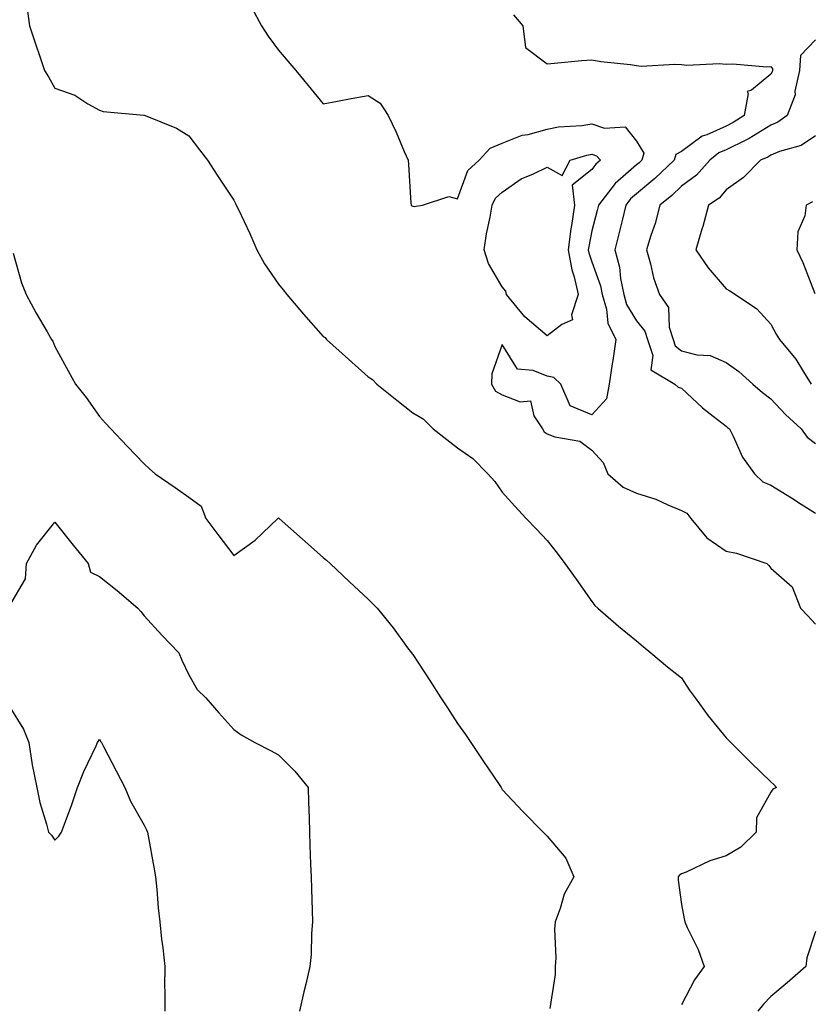
# Model space of a CAD drawing. Units: inches. Extents: x 957923 to 960563, y 7276778 to 7279418.
# Drawn here: x 958220 to 958397, y 7278133 to 7278353 of the extents above; entities that cross this region are included whole.
import ezdxf

# ---------------------------------------------------------------- set-up
doc = ezdxf.new("R2010")
doc.units = ezdxf.units.IN
doc.header["$MEASUREMENT"] = 0
doc.layers.add('Contour_95797276', color=7, linetype='Continuous', true_color=0x50da00)

msp = doc.modelspace()

# ---------------------------------------------------------------- linework, layer by layer
at = {"layer": 'Contour_95797276'}
for points in [[(958221.87, 7278355.74, 3179), (958222.42, 7278351.92, 3179), (958223.8, 7278347.67, 3179), (958224.64, 7278345.33, 3179), (958225.8, 7278341.92, 3179), (958226.65, 7278340.52, 3179), (958228.05, 7278337.97, 3179), (958232.57, 7278336.44, 3179), (958235.44, 7278334.53, 3179), (958238.05, 7278333.06, 3179), (958238.91, 7278332.78, 3179), (958247.96, 7278332.01, 3179), (958248.05, 7278331.99, 3179), (958248.23, 7278331.92, 3179), (958255.23, 7278329.1, 3179), (958258.05, 7278327.39, 3179), (958260.36, 7278324.23, 3179), (958262.19, 7278321.92, 3179), (958264.47, 7278318.34, 3179), (958268.05, 7278312.97, 3179), (958268.42, 7278312.29, 3179), (958268.61, 7278311.92, 3179), (958269.08, 7278310.89, 3179), (958271.67, 7278305.54, 3179), (958273.18, 7278301.92, 3179), (958274.95, 7278298.82, 3179), (958278.05, 7278294.26, 3179), (958279.11, 7278292.98, 3179), (958279.92, 7278291.92, 3179), (958283.65, 7278287.52, 3179), (958288.05, 7278282.59, 3179), (958288.46, 7278282.33, 3179), (958288.74, 7278281.92, 3179), (958293.66, 7278277.53, 3179), (958298.05, 7278273.54, 3179), (958299.07, 7278272.94, 3179), (958300.01, 7278271.92, 3179), (958304.46, 7278268.33, 3179), (958308.05, 7278265.49, 3179), (958310.34, 7278264.21, 3179), (958312.63, 7278261.92, 3179), (958315.68, 7278259.55, 3179), (958318.05, 7278257.7, 3179), (958321.46, 7278255.33, 3179), (958324.79, 7278251.92, 3179), (958326.36, 7278250.23, 3179), (958328.05, 7278247.82, 3179), (958330.82, 7278244.69, 3179), (958333.38, 7278241.92, 3179), (958335.65, 7278239.52, 3179), (958338.05, 7278236.99, 3179), (958340.33, 7278234.2, 3179), (958342.01, 7278231.92, 3179), (958344.52, 7278228.39, 3179), (958348.05, 7278223.38, 3179), (958348.68, 7278222.55, 3179), (958349.36, 7278221.92, 3179), (958354.04, 7278217.91, 3179), (958358.05, 7278214.65, 3179), (958359.51, 7278213.38, 3179), (958361.26, 7278211.92, 3179), (958364.96, 7278208.83, 3179), (958368.05, 7278206.36, 3179), (958369.81, 7278203.68, 3179), (958371.1, 7278201.92, 3179), (958374.03, 7278197.9, 3179), (958378.05, 7278192.98, 3179), (958378.57, 7278192.44, 3179), (958379.08, 7278191.92, 3179), (958383.58, 7278187.45, 3179), (958388.05, 7278183.16, 3179), (958388.67, 7278182.55, 3179), (958389.32, 7278181.92, 3179), (958388.49, 7278181.48, 3179), (958388.05, 7278180.82, 3179), (958384.85, 7278175.12, 3179), (958384.78, 7278171.92, 3179), (958381.37, 7278168.6, 3179), (958378.05, 7278166.61, 3179), (958374.44, 7278165.53, 3179), (958369.14, 7278163.01, 3179), (958368.05, 7278162.58, 3179), (958367.62, 7278162.35, 3179), (958367.32, 7278161.92, 3179), (958367.3, 7278161.17, 3179), (958368.05, 7278155.74, 3179), (958368.67, 7278152.55, 3179), (958368.79, 7278151.92, 3179), (958369.37, 7278150.6, 3179), (958371.82, 7278145.69, 3179), (958373.13, 7278141.92, 3179), (958371.01, 7278138.96, 3179), (958368.05, 7278133.36, 3179)], [(958272.1, 7278355.97, 3180), (958274.25, 7278351.92, 3180), (958275.71, 7278349.58, 3180), (958278.05, 7278346.49, 3180), (958280.16, 7278344.03, 3180), (958281.92, 7278341.92, 3180), (958284.71, 7278338.58, 3180), (958288.05, 7278334.51, 3180), (958291.22, 7278335.09, 3180), (958294.3, 7278335.67, 3180), (958298.05, 7278336.36, 3180), (958300.75, 7278334.62, 3180), (958302.55, 7278331.92, 3180), (958304.33, 7278328.2, 3180), (958306.14, 7278323.83, 3180), (958306.98, 7278321.92, 3180), (958307.07, 7278320.94, 3180), (958307.64, 7278312.33, 3180), (958307.68, 7278311.92, 3180), (958307.87, 7278311.74, 3180), (958308.05, 7278311.69, 3180), (958308.37, 7278311.6, 3180), (958310.18, 7278311.92, 3180), (958316.12, 7278313.85, 3180), (958318.05, 7278313.29, 3180), (958320.32, 7278319.65, 3180), (958322.89, 7278321.92, 3180), (958325.36, 7278324.61, 3180), (958328.05, 7278325.73, 3180), (958332.47, 7278327.5, 3180), (958333.81, 7278327.68, 3180), (958338.05, 7278328.84, 3180), (958340.59, 7278329.38, 3180), (958345.78, 7278329.65, 3180), (958348.05, 7278330.03, 3180), (958350.88, 7278329.09, 3180), (958355.53, 7278329.4, 3180), (958358.05, 7278326.15, 3180), (958359.65, 7278323.52, 3180), (958359.2, 7278321.92, 3180), (958358.62, 7278321.35, 3180), (958358.05, 7278320.88, 3180), (958353.24, 7278316.73, 3180), (958349.54, 7278311.92, 3180), (958349.25, 7278310.72, 3180), (958348.05, 7278306.12, 3180), (958347.35, 7278302.62, 3180), (958347.26, 7278301.92, 3180), (958347.38, 7278301.25, 3180), (958348.05, 7278299.23, 3180), (958349.97, 7278293.84, 3180), (958350.36, 7278291.92, 3180), (958351.31, 7278288.66, 3180), (958351.64, 7278285.51, 3180), (958353.4, 7278281.92, 3180), (958352.74, 7278277.23, 3180), (958352.59, 7278276.46, 3180), (958351.9, 7278271.92, 3180), (958351.29, 7278268.68, 3180), (958348.05, 7278265.09, 3180), (958343.19, 7278267.06, 3180), (958341.11, 7278271.92, 3180), (958339.55, 7278273.42, 3180), (958338.05, 7278273.7, 3180), (958334.96, 7278275.01, 3180), (958331.42, 7278275.29, 3180), (958328.05, 7278280.79, 3180), (958325.74, 7278274.23, 3180), (958325.64, 7278271.92, 3180), (958326.51, 7278270.38, 3180), (958328.05, 7278269.53, 3180), (958332.01, 7278267.96, 3180), (958334.31, 7278268.18, 3180), (958335.12, 7278264.85, 3180), (958337.01, 7278261.92, 3180), (958337.39, 7278261.26, 3180), (958338.05, 7278260.86, 3180), (958339.77, 7278260.2, 3180), (958345.36, 7278259.23, 3180), (958348.05, 7278257.21, 3180), (958350.6, 7278254.47, 3180), (958351.59, 7278251.92, 3180), (958355.03, 7278248.9, 3180), (958358.05, 7278247.58, 3180), (958362.36, 7278246.23, 3180), (958364.99, 7278244.98, 3180), (958368.05, 7278243.75, 3180), (958369.26, 7278243.13, 3180), (958370.17, 7278241.92, 3180), (958373.72, 7278237.59, 3180), (958378.05, 7278234.63, 3180), (958380.34, 7278234.21, 3180), (958387.17, 7278231.92, 3180), (958387.57, 7278231.44, 3180), (958388.05, 7278230.83, 3180), (958392.8, 7278226.67, 3180), (958394.69, 7278221.92, 3180), (958396.31, 7278220.18, 3180), (958398.05, 7278218.32, 3180)], [(958330.53, 7278354.4, 3181), (958332.62, 7278351.92, 3181), (958333.19, 7278347.06, 3181), (958338.05, 7278343.46, 3181), (958339.69, 7278343.56, 3181), (958345.76, 7278344.21, 3181), (958348.05, 7278344.32, 3181), (958350.09, 7278343.96, 3181), (958356.72, 7278343.25, 3181), (958358.05, 7278343.04, 3181), (958359.07, 7278342.94, 3181), (958366.58, 7278343.39, 3181), (958368.05, 7278343.28, 3181), (958369.3, 7278343.17, 3181), (958376.47, 7278343.5, 3181), (958378.05, 7278343.39, 3181), (958379.58, 7278343.45, 3181), (958387.17, 7278342.8, 3181), (958388.05, 7278342.84, 3181), (958388.44, 7278342.31, 3181), (958388.41, 7278341.92, 3181), (958388.34, 7278341.63, 3181), (958388.05, 7278341.1, 3181), (958383.68, 7278337.55, 3181), (958382.73, 7278337.24, 3181), (958382.95, 7278336.82, 3181), (958382.07, 7278331.92, 3181), (958379.65, 7278330.32, 3181), (958378.05, 7278329.53, 3181), (958373.75, 7278327.62, 3181), (958372.68, 7278327.29, 3181), (958368.05, 7278323.88, 3181), (958366.78, 7278323.19, 3181), (958366.43, 7278321.92, 3181), (958362.15, 7278317.82, 3181), (958358.05, 7278314.44, 3181), (958356.69, 7278313.28, 3181), (958355.66, 7278311.92, 3181), (958354.88, 7278308.75, 3181), (958354.17, 7278305.8, 3181), (958353.2, 7278301.92, 3181), (958354.2, 7278298.07, 3181), (958354.46, 7278295.51, 3181), (958355.18, 7278291.92, 3181), (958355.82, 7278289.69, 3181), (958358.05, 7278286.09, 3181), (958359.92, 7278283.79, 3181), (958360.48, 7278281.92, 3181), (958361.66, 7278278.31, 3181), (958361.26, 7278275.13, 3181), (958366.57, 7278271.92, 3181), (958367.36, 7278271.23, 3181), (958368.05, 7278271.02, 3181), (958372.77, 7278266.64, 3181), (958375.17, 7278264.8, 3181), (958378.05, 7278262.54, 3181), (958378.38, 7278262.25, 3181), (958378.81, 7278261.92, 3181), (958379.65, 7278260.32, 3181), (958381.74, 7278255.61, 3181), (958384.42, 7278251.92, 3181), (958386.24, 7278250.11, 3181), (958388.05, 7278249.41, 3181), (958392.65, 7278246.52, 3181), (958394.84, 7278245.13, 3181), (958398.05, 7278243.1, 3181)], [(958398.05, 7278348.82, 3182), (958394.64, 7278345.33, 3182), (958394.41, 7278341.92, 3182), (958393.43, 7278337.3, 3182), (958393.46, 7278336.51, 3182), (958391.67, 7278331.92, 3182), (958389.59, 7278330.38, 3182), (958388.05, 7278329.74, 3182), (958383.23, 7278326.74, 3182), (958382.62, 7278326.49, 3182), (958378.05, 7278324.25, 3182), (958376.43, 7278323.54, 3182), (958374.42, 7278321.92, 3182), (958371.41, 7278318.56, 3182), (958368.05, 7278316.11, 3182), (958365.9, 7278314.07, 3182), (958363.26, 7278311.92, 3182), (958362.18, 7278307.79, 3182), (958361.22, 7278305.09, 3182), (958360.27, 7278301.92, 3182), (958361.17, 7278298.8, 3182), (958361.8, 7278295.67, 3182), (958363.18, 7278291.92, 3182), (958365.16, 7278289.03, 3182), (958365.35, 7278284.62, 3182), (958366.18, 7278281.92, 3182), (958366.64, 7278280.51, 3182), (958368.05, 7278279.36, 3182), (958371.48, 7278278.49, 3182), (958374.45, 7278278.32, 3182), (958378.05, 7278276.78, 3182), (958380.86, 7278274.73, 3182), (958384.05, 7278271.92, 3182), (958386.19, 7278270.06, 3182), (958388.05, 7278268.62, 3182), (958391.3, 7278265.17, 3182), (958394.82, 7278261.92, 3182), (958396.19, 7278260.06, 3182), (958398.05, 7278258.7, 3182)], [(958398.05, 7278327.37, 3183), (958394.78, 7278325.19, 3183), (958389.99, 7278323.86, 3183), (958388.05, 7278323.06, 3183), (958387.35, 7278322.62, 3183), (958385.71, 7278321.92, 3183), (958381.91, 7278318.06, 3183), (958378.05, 7278315.29, 3183), (958376.49, 7278313.48, 3183), (958374.13, 7278311.92, 3183), (958372.84, 7278307.13, 3183), (958372.65, 7278306.52, 3183), (958371.31, 7278301.92, 3183), (958374.06, 7278297.93, 3183), (958378.05, 7278293.18, 3183), (958378.91, 7278292.78, 3183), (958380.15, 7278291.92, 3183), (958384.88, 7278288.75, 3183), (958388.05, 7278285.33, 3183), (958389.22, 7278283.09, 3183), (958390, 7278281.92, 3183), (958393.64, 7278277.51, 3183), (958395.32, 7278274.65, 3183), (958397.05, 7278271.92, 3183)], [(958397.31, 7278312.66, 3184), (958395.9, 7278311.92, 3184), (958395.61, 7278309.48, 3184), (958394.04, 7278305.93, 3184), (958393.82, 7278301.92, 3184), (958395.22, 7278299.09, 3184), (958397.84, 7278292.13, 3184)], [(958218.79, 7278301.18, 3178), (958220.65, 7278294.52, 3178), (958221.66, 7278291.92, 3178), (958223.91, 7278287.78, 3178), (958226.35, 7278283.62, 3178), (958227.33, 7278281.92, 3178), (958227.62, 7278281.49, 3178), (958228.05, 7278280.3, 3178), (958231.03, 7278274.9, 3178), (958232.67, 7278271.92, 3178), (958235.04, 7278268.91, 3178), (958238.05, 7278264.69, 3178), (958239.36, 7278263.23, 3178), (958240.61, 7278261.92, 3178), (958244.24, 7278258.11, 3178), (958248.05, 7278254.17, 3178), (958249.19, 7278253.06, 3178), (958250.49, 7278251.92, 3178), (958254.95, 7278248.82, 3178), (958258.05, 7278246.69, 3178), (958260.8, 7278244.67, 3178), (958261.82, 7278241.92, 3178), (958264.51, 7278238.38, 3178), (958268.05, 7278233.69, 3178), (958272.85, 7278237.12, 3178), (958277.91, 7278241.92, 3178), (958277.95, 7278242.02, 3178), (958278.05, 7278242.07, 3178), (958278.22, 7278241.92, 3178), (958283.42, 7278237.29, 3178), (958288.05, 7278233.26, 3178), (958288.77, 7278232.64, 3178), (958289.58, 7278231.92, 3178), (958293.94, 7278227.81, 3178), (958298.05, 7278223.91, 3178), (958299.07, 7278222.94, 3178), (958300.07, 7278221.92, 3178), (958303.64, 7278217.51, 3178), (958306.9, 7278213.07, 3178), (958307.76, 7278211.92, 3178), (958307.89, 7278211.76, 3178), (958308.05, 7278211.55, 3178), (958311.88, 7278205.75, 3178), (958314.31, 7278201.92, 3178), (958315.81, 7278199.68, 3178), (958318.05, 7278196.2, 3178), (958319.82, 7278193.69, 3178), (958321.04, 7278191.92, 3178), (958323.82, 7278187.69, 3178), (958327.16, 7278182.81, 3178), (958327.77, 7278181.92, 3178), (958327.86, 7278181.73, 3178), (958328.05, 7278181.42, 3178), (958332.64, 7278176.51, 3178), (958337.19, 7278171.92, 3178), (958337.59, 7278171.46, 3178), (958338.05, 7278171.05, 3178), (958342.27, 7278166.14, 3178), (958344.05, 7278161.92, 3178), (958341.87, 7278158.1, 3178), (958340.97, 7278154.84, 3178), (958339.83, 7278151.92, 3178), (958339.69, 7278150.28, 3178), (958339.98, 7278143.85, 3178), (958339.85, 7278141.92, 3178), (958339.85, 7278140.12, 3178), (958338.65, 7278132.52, 3178)], [(958218.05, 7278222.55, 3177), (958221.54, 7278228.43, 3177), (958221.73, 7278231.92, 3177), (958223.96, 7278236.01, 3177), (958228.05, 7278241.09, 3177), (958232.14, 7278236.01, 3177), (958235.52, 7278231.92, 3177), (958236.06, 7278229.93, 3177), (958238.05, 7278229.01, 3177), (958242.01, 7278225.88, 3177), (958246.59, 7278221.92, 3177), (958247.3, 7278221.17, 3177), (958248.05, 7278220.19, 3177), (958252.01, 7278215.88, 3177), (958255.81, 7278211.92, 3177), (958256.46, 7278210.33, 3177), (958258.05, 7278207.07, 3177), (958259.88, 7278203.75, 3177), (958261.79, 7278201.92, 3177), (958264.69, 7278198.56, 3177), (958268.05, 7278194.8, 3177), (958269.74, 7278193.61, 3177), (958272.79, 7278191.92, 3177), (958276.26, 7278190.13, 3177), (958278.05, 7278189.16, 3177), (958281.68, 7278185.55, 3177), (958284.64, 7278181.92, 3177), (958284.76, 7278178.63, 3177), (958284.88, 7278175.09, 3177), (958284.98, 7278171.92, 3177), (958285.08, 7278168.95, 3177), (958285.22, 7278164.75, 3177), (958285.32, 7278161.92, 3177), (958285.4, 7278159.27, 3177), (958285.56, 7278154.41, 3177), (958285.65, 7278151.92, 3177), (958285.41, 7278149.28, 3177), (958285.33, 7278144.64, 3177), (958285.05, 7278141.92, 3177), (958284.13, 7278138, 3177), (958283.72, 7278136.25, 3177), (958282.71, 7278131.92, 3177)], [(958218.05, 7278199.79, 3176), (958221.04, 7278194.91, 3176), (958222.24, 7278191.92, 3176), (958223.05, 7278186.92, 3176), (958224.02, 7278181.92, 3176), (958224.69, 7278178.56, 3176), (958226.25, 7278173.72, 3176), (958226.69, 7278171.92, 3176), (958227.34, 7278171.21, 3176), (958228.05, 7278170.16, 3176), (958228.96, 7278171.01, 3176), (958229.59, 7278171.92, 3176), (958230.43, 7278174.3, 3176), (958231.9, 7278178.07, 3176), (958233.12, 7278181.92, 3176), (958234.54, 7278185.43, 3176), (958237.31, 7278191.18, 3176), (958237.64, 7278191.92, 3176), (958237.78, 7278192.19, 3176), (958238.05, 7278192.64, 3176), (958238.31, 7278192.18, 3176), (958238.47, 7278191.92, 3176), (958238.94, 7278191.03, 3176), (958241.76, 7278185.63, 3176), (958243.7, 7278181.92, 3176), (958244.97, 7278178.84, 3176), (958248.05, 7278173.48, 3176), (958248.56, 7278172.43, 3176), (958248.75, 7278171.92, 3176), (958248.9, 7278171.07, 3176), (958250.22, 7278164.09, 3176), (958250.59, 7278161.92, 3176), (958250.89, 7278159.08, 3176), (958251.16, 7278155.03, 3176), (958251.53, 7278151.92, 3176), (958251.93, 7278148.04, 3176), (958252.23, 7278146.1, 3176), (958252.62, 7278141.92, 3176), (958252.58, 7278137.39, 3176), (958252.65, 7278136.52, 3176), (958252.62, 7278131.92, 3176)], [(958398.05, 7278149.75, 3180), (958396.11, 7278143.86, 3180), (958395.83, 7278141.92, 3180), (958391.71, 7278138.26, 3180), (958388.05, 7278135.23, 3180), (958386.43, 7278133.54, 3180), (958385.14, 7278131.92, 3180)]]:
    msp.add_polyline3d(points, dxfattribs=at)
msp.add_polyline3d([(958338.05, 7278282.73, 3179), (958333.07, 7278286.94, 3179), (958328.99, 7278291.92, 3179), (958328.81, 7278292.68, 3179), (958328.05, 7278293.64, 3179), (958324.97, 7278298.84, 3179), (958323.99, 7278301.92, 3179), (958324.49, 7278305.48, 3179), (958325.31, 7278309.18, 3179), (958325.75, 7278311.92, 3179), (958326.55, 7278313.42, 3179), (958328.05, 7278314.81, 3179), (958332.23, 7278317.74, 3179), (958335.01, 7278318.88, 3179), (958338.05, 7278320.39, 3179), (958341.43, 7278318.54, 3179), (958343.24, 7278321.92, 3179), (958346.9, 7278323.07, 3179), (958348.05, 7278323.26, 3179), (958349.06, 7278322.93, 3179), (958349.96, 7278321.92, 3179), (958348.92, 7278321.05, 3179), (958348.05, 7278319.84, 3179), (958343.65, 7278316.32, 3179), (958344.14, 7278311.92, 3179), (958343.51, 7278307.38, 3179), (958343.35, 7278306.62, 3179), (958342.79, 7278301.92, 3179), (958343.56, 7278297.43, 3179), (958344.08, 7278295.89, 3179), (958344.98, 7278291.92, 3179), (958343.5, 7278287.37, 3179), (958343.7, 7278286.27, 3179), (958341.38, 7278285.25, 3179)], close=True, dxfattribs=at)

doc.saveas('drawing.dxf')
